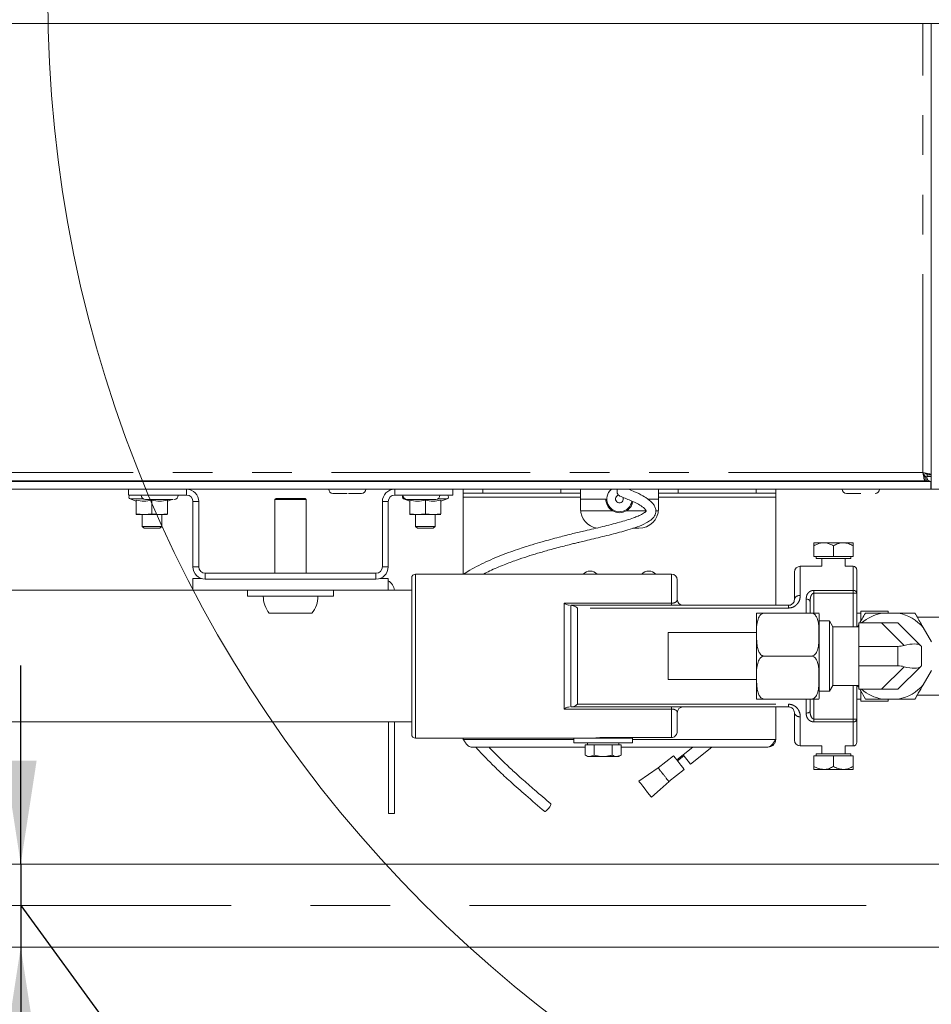
# Model space of a CAD drawing. Units: millimetres. Extents: x 5 to 415, y 5 to 292.
# Drawn here: x 297 to 326, y 206 to 238 of the extents above; entities that cross this region are included whole.
import ezdxf

# ---------------------------------------------------------------- set-up
doc = ezdxf.new("R2010")
doc.units = ezdxf.units.MM
doc.linetypes.add('CENTERX2', pattern=[20.32, 12.7, -2.54, 2.54, -2.54])
doc.linetypes.add('PHANTOM', pattern=[12.7, 6.35, -1.27, 1.27, -1.27, 1.27, -1.27])
doc.layers.add('BEMAßUNG', color=96, linetype='Continuous')
doc.styles.add('SLDTEXTSTYLE0', font='TXT', dxfattribs={"width": 0.75})
doc.dimstyles.new('SLDDIMSTYLE3', dxfattribs={"dimtxt": 3.5, "dimasz": 3.302, "dimexe": 0, "dimexo": 0.0625, "dimgap": 0.875, "dimtad": 1, "dimlfac": 8, "dimrnd": 1e-09, "dimzin": 12, "dimdsep": 46, "dimtxsty": 'SLDTEXTSTYLE0', "dimsah": 1, "dimcen": 0.09, "dimadec": 0, "dimazin": 3, "dimtfac": 1, "dimtmove": 0, "dimatfit": 0, "dimfxl": 0, "dimfrac": 2, "dimtolj": 1, "dimtzin": 12, "dimarcsym": 0})

# ---------------------------------------------------------------- blocks, each defined once
blk = doc.blocks.new('_D_5')
at = {"layer": 'BEMAßUNG'}
for p, q in [((297.302, 210.711), (297.302, 217.061)), ((297.302, 210.711), (297.302, 208.049)), ((297.302, 209.38), (311.542, 189.87)), ((297.302, 208.049), (297.302, 201.699)), ((311.542, 189.87), (375.484, 189.87))]:
    blk.add_line(p, q, dxfattribs=at)
for points in [[(297.302, 210.711), (297.81, 214.013), (296.794, 214.013)], [(297.302, 208.049), (296.794, 204.747), (297.81, 204.747)]]:
    blk.add_solid(points, dxfattribs=at)
at = {"layer": 'BEMAßUNG', "char_height": 3.5, "attachment_point": 1, "style": 'SLDTEXTSTYLE0'}
for s, insert in [('Gasanschluss G1/2"=', (311.542, 194.435)), ('%%c', (358.568, 194.381)), ('21,30', (363.847, 194.435))]:
    blk.add_mtext(s, dxfattribs=dict(at, insert=insert))

msp = doc.modelspace()

# ---------------------------------------------------------------- linework, layer by layer
at = {"color": 7, "linetype": 'Continuous', "lineweight": 15}
for p, q in [((342.1258, 237.5923), (240.5008, 237.5923)), ((326.4383, 222.6986), (326.4383, 237.5923)), ((326.1868, 223.195), (326.2665, 223.0923)), ((326.2426, 222.9673), (326.2426, 223.0923)), ((326.2426, 223.0923), (326.3045, 223.0923)), ((326.2493, 223.0923), (326.2493, 223.1145)), ((326.3045, 222.9673), (326.3045, 223.0923)), ((326.3133, 223.1631), (326.4383, 223.1631)), ((326.3133, 223.1631), (326.3133, 223.1012)), ((326.4383, 223.1012), (326.3133, 223.1012)), ((256.2008, 222.9486), (326.4258, 222.9486)), ((256.2008, 222.6986), (326.4258, 222.6986)), ((256.384, 222.9673), (326.2426, 222.9673)), ((300.7508, 222.6986), (300.7508, 222.5111)), ((307.4383, 222.9673), (307.4383, 222.9486)), ((308.0633, 222.9486), (308.0633, 222.9673)), ((311.1258, 222.6986), (311.1258, 222.5111)), ((311.4633, 222.5736), (311.4633, 222.6986)), ((315.2133, 222.6986), (315.2133, 222.5736)), ((317.7133, 222.5736), (317.7133, 222.6986)), ((321.4633, 222.6986), (321.4633, 222.5736)), ((323.8758, 222.9673), (323.8758, 222.9486)), ((324.5008, 222.9486), (324.5008, 222.9673)), ((326.2426, 222.9673), (326.3045, 222.9673)), ((326.4258, 222.9486), (326.4258, 222.6986)), ((326.4258, 222.7615), (326.4383, 222.6986)), ((326.6883, 222.6986), (326.4383, 222.6986)), ((300.7508, 222.5111), (302.607, 222.5111)), ((300.8044, 222.3899), (301.0008, 222.3184)), ((301.0008, 222.3465), (301.0008, 221.9068)), ((301.5008, 222.3465), (301.5008, 221.9068)), ((302.0008, 222.3184), (302.1525, 222.3736)), ((302.0008, 222.3465), (302.0008, 221.9068)), ((305.4758, 222.4048), (305.4383, 222.3673)), ((305.4383, 222.3673), (305.4383, 220.0111)), ((306.4383, 222.3673), (305.4383, 222.3673)), ((306.4008, 222.4048), (305.4758, 222.4048)), ((306.4383, 222.3673), (306.4008, 222.4048)), ((306.4383, 220.0111), (306.4383, 222.3673)), ((309.2695, 222.5111), (311.1258, 222.5111)), ((309.5544, 222.3899), (309.7508, 222.3184)), ((309.7508, 222.3465), (309.7508, 221.9068)), ((310.2508, 222.3465), (310.2508, 221.9068)), ((310.7508, 222.3184), (310.9472, 222.3899)), ((310.7508, 222.3465), (310.7508, 221.9068)), ((312.0883, 222.5736), (311.4633, 222.5736)), ((311.4633, 222.5736), (311.4633, 222.4486)), ((311.4633, 219.9861), (311.4633, 222.4486)), ((312.0883, 222.5736), (314.5883, 222.5736)), ((315.2133, 222.5736), (314.5883, 222.5736)), ((315.2133, 222.4486), (315.2133, 222.5736)), ((315.2133, 222.4486), (315.2133, 222.0736)), ((315.2133, 222.3861), (316.0258, 222.3861)), ((317.3669, 222.3861), (317.7133, 222.3861)), ((318.3383, 222.5736), (317.7133, 222.5736)), ((317.7133, 222.5736), (317.7133, 222.4486)), ((317.7133, 222.0736), (317.7133, 222.4486)), ((318.3383, 222.5736), (320.8383, 222.5736)), ((321.4633, 222.5736), (320.8383, 222.5736)), ((321.4633, 222.4486), (321.4633, 222.5736)), ((321.4633, 218.9861), (321.4633, 222.4486)), ((302.8133, 222.3048), (302.8133, 220.2173)), ((303.0008, 222.3048), (303.0008, 220.2173)), ((308.8758, 220.2173), (308.8758, 222.3048)), ((309.0633, 220.2173), (309.0633, 222.3048)), ((301.0008, 221.9068), (301.2508, 221.8861)), ((301.0008, 221.8861), (301.0008, 221.9068)), ((301.2508, 221.8861), (301.0008, 221.8861)), ((301.1883, 221.8861), (301.1883, 221.5111)), ((301.2508, 221.8861), (301.5008, 221.9068)), ((301.7508, 221.8861), (301.2508, 221.8861)), ((301.5008, 221.9068), (301.7508, 221.8861)), ((301.7508, 221.8861), (302.0008, 221.9068)), ((302.0008, 221.8861), (301.7508, 221.8861)), ((301.8133, 221.5111), (301.8133, 221.8861)), ((309.7508, 221.9068), (310.0008, 221.8861)), ((309.7508, 221.8861), (309.7508, 221.9068)), ((310.0008, 221.8861), (309.7508, 221.8861)), ((309.9383, 221.8861), (309.9383, 221.5111)), ((310.0008, 221.8861), (310.2508, 221.9068)), ((310.5008, 221.8861), (310.0008, 221.8861)), ((310.2508, 221.9068), (310.5008, 221.8861)), ((310.5008, 221.8861), (310.7508, 221.9068)), ((310.7508, 221.8861), (310.5008, 221.8861)), ((310.5633, 221.5111), (310.5633, 221.8861)), ((301.1883, 221.5111), (301.2508, 221.4486)), ((301.1883, 221.5111), (301.8133, 221.5111)), ((301.7508, 221.4486), (301.2508, 221.4486)), ((301.7508, 221.4486), (301.8133, 221.5111)), ((309.9383, 221.5111), (310.0008, 221.4486)), ((309.9383, 221.5111), (310.5633, 221.5111)), ((310.5008, 221.4486), (310.0008, 221.4486)), ((310.5008, 221.4486), (310.5633, 221.5111)), ((316.8919, 221.4486), (317.0883, 221.4486)), ((322.6883, 220.9861), (323.0008, 220.9861)), ((322.6883, 220.5486), (322.6883, 220.8894)), ((323.6258, 220.9861), (323.0008, 220.9861)), ((323.3133, 220.5486), (323.3133, 220.8894)), ((323.9383, 220.9861), (323.6258, 220.9861)), ((323.9383, 220.5486), (323.9383, 220.8894)), ((323.3133, 220.5486), (322.6883, 220.5486)), ((322.7583, 220.5486), (322.7583, 220.4861)), ((323.7939, 220.4861), (322.7583, 220.4861)), ((322.9383, 220.4861), (322.9383, 220.2361)), ((323.9383, 220.5486), (323.3133, 220.5486)), ((323.6883, 220.2361), (323.6883, 220.4861)), ((323.8683, 220.4861), (323.7939, 220.4861)), ((323.8683, 220.4861), (323.8683, 220.5486)), ((322.9383, 220.2361), (322.2508, 220.2361)), ((323.9383, 220.2361), (323.6883, 220.2361)), ((302.8133, 219.4673), (302.8133, 219.8423)), ((303.087, 219.8423), (302.8133, 219.8423)), ((308.6695, 220.0111), (303.207, 220.0111)), ((309.0633, 219.8423), (308.7896, 219.8423)), ((309.0633, 219.4673), (309.0633, 219.8423)), ((309.8133, 217.3611), (309.8133, 219.8611)), ((318.1258, 219.9861), (309.9383, 219.9861)), ((322.0633, 219.1736), (322.0633, 220.0486)), ((324.0633, 220.1111), (324.0633, 219.3728)), ((308.6695, 219.8236), (303.207, 219.8236)), ((318.3133, 219.7986), (318.3133, 219.1736)), ((302.8133, 219.4673), (292.8133, 219.4673)), ((309.0633, 219.4673), (302.8133, 219.4673)), ((304.5633, 219.4673), (304.5633, 219.2798)), ((307.3133, 219.2798), (304.5633, 219.2798)), ((307.3133, 219.2798), (307.3133, 219.4673)), ((309.8133, 219.4673), (309.0633, 219.4673)), ((324.0633, 219.3728), (324.0633, 218.2986)), ((314.9048, 218.9861), (314.9355, 218.9861)), ((314.9355, 218.9861), (321.8758, 218.9861)), ((322.5633, 219.1066), (322.5633, 218.7361)), ((306.6188, 218.7298), (305.2578, 218.7298)), ((320.8511, 218.2238), (320.8511, 218.6988)), ((322.6011, 218.7361), (321.1011, 218.7361)), ((322.8511, 217.3611), (322.8511, 218.6988)), ((324.1883, 218.7361), (324.0633, 218.7361)), ((325.0633, 218.7986), (324.1883, 218.7986)), ((324.1883, 218.4929), (324.1883, 218.7986)), ((325.3903, 218.7361), (324.8613, 218.7361)), ((325.0633, 218.7361), (325.0633, 218.7986)), ((328.1883, 218.6111), (325.9918, 218.6111)), ((323.1883, 218.4861), (322.8511, 218.4861)), ((323.2965, 218.2986), (323.1883, 218.4861)), ((323.1883, 216.2361), (323.1883, 218.4861)), ((324.1258, 218.2986), (323.2965, 218.2986)), ((323.2965, 218.2986), (323.2965, 216.4236)), ((324.0793, 218.2986), (324.1258, 218.379)), ((324.0857, 218.2986), (324.1258, 218.3412)), ((324.8455, 218.4236), (324.1258, 218.4236)), ((324.1258, 218.4236), (324.1258, 217.6736)), ((324.8455, 218.4236), (325.3758, 218.4236)), ((325.3758, 218.4236), (326.1002, 217.6991)), ((326.4488, 217.8195), (326.1843, 218.2777)), ((320.8511, 218.1111), (318.0258, 218.1111)), ((318.0258, 217.9374), (318.0258, 218.1111)), ((318.0258, 216.6111), (318.0258, 217.9374)), ((320.8511, 217.3611), (320.8511, 218.073)), ((325.3758, 217.6736), (324.1258, 217.6736)), ((324.1258, 217.6736), (324.1258, 217.0486)), ((326.1258, 217.6736), (326.1258, 217.0486)), ((309.8133, 214.8611), (309.8133, 217.3611)), ((320.8511, 216.8404), (320.8511, 217.3611)), ((322.6011, 217.3611), (321.1011, 217.3611)), ((322.8511, 216.0234), (322.8511, 217.3611)), ((325.3758, 217.0486), (324.1258, 217.0486)), ((324.1258, 217.0486), (324.1258, 216.2986)), ((326.1002, 217.023), (325.3758, 216.2986)), ((320.8511, 216.0234), (320.8511, 216.6812)), ((326.1843, 216.4445), (326.4488, 216.9027)), ((318.0258, 216.6111), (320.8511, 216.6111)), ((323.1883, 216.2361), (323.2965, 216.4236)), ((323.2965, 216.4236), (324.1258, 216.4236)), ((324.0633, 216.4236), (324.0633, 215.3494)), ((324.1258, 216.381), (324.0857, 216.4236)), ((322.8511, 216.2361), (323.1883, 216.2361)), ((324.8455, 216.2986), (324.1258, 216.2986)), ((324.3319, 215.9861), (324.1515, 216.2986)), ((324.1883, 215.9236), (324.1883, 216.2276)), ((325.3758, 216.2986), (324.8455, 216.2986)), ((325.9918, 216.1111), (328.1883, 216.1111)), ((314.9355, 215.7361), (314.9048, 215.7361)), ((321.8758, 215.7361), (314.9355, 215.7361)), ((322.6011, 215.9861), (321.1011, 215.9861)), ((321.4633, 214.6986), (321.4633, 215.7361)), ((322.5633, 215.9861), (322.5633, 215.6156)), ((324.0633, 215.9861), (324.1883, 215.9861)), ((324.1883, 215.9236), (325.0633, 215.9236)), ((324.8613, 215.9861), (325.3903, 215.9861)), ((325.0633, 215.9236), (325.0633, 215.9861)), ((318.3133, 215.5486), (318.3133, 214.948)), ((322.0633, 214.6736), (322.0633, 215.5486)), ((282.312, 215.2548), (309.8133, 215.2548)), ((309.0727, 212.3236), (309.0727, 215.2548)), ((309.2602, 215.2548), (309.2602, 212.3236)), ((324.0633, 215.3494), (324.0633, 214.6111)), ((309.9383, 214.7361), (315.0008, 214.7361)), ((311.4633, 214.6986), (311.4633, 214.7361)), ((315.0008, 214.7361), (315.0008, 214.5861)), ((316.8758, 214.7361), (315.0008, 214.7361)), ((316.8758, 214.5861), (315.0008, 214.5861)), ((315.3609, 214.5236), (315.3609, 214.1932)), ((315.3609, 214.5236), (315.5053, 214.5236)), ((315.4383, 214.5861), (315.4383, 214.5236)), ((315.5053, 214.5236), (315.6496, 214.5236)), ((315.6496, 214.5236), (315.6496, 214.1932)), ((315.6496, 214.5236), (315.9383, 214.5236)), ((315.9383, 214.5236), (316.227, 214.5236)), ((318.1258, 214.7587), (316.0008, 214.7587)), ((316.227, 214.5236), (316.227, 214.1932)), ((316.227, 214.5236), (316.3713, 214.5236)), ((316.2508, 214.7361), (316.2508, 214.7587)), ((316.3713, 214.5236), (316.5156, 214.5236)), ((316.4383, 214.5236), (316.4383, 214.5861)), ((316.5156, 214.5236), (316.5156, 214.1932)), ((316.8758, 214.5861), (316.8758, 214.7361)), ((322.2508, 214.4861), (322.9383, 214.4861)), ((322.9383, 214.4861), (322.9383, 214.2361)), ((323.6883, 214.2361), (323.6883, 214.4861)), ((323.6883, 214.4861), (323.9383, 214.4861)), ((315.3609, 214.4486), (311.7133, 214.4486)), ((315.3609, 214.1932), (315.4383, 214.1486)), ((315.6496, 214.1932), (315.5053, 214.1486)), ((316.5156, 214.1932), (316.3713, 214.1486)), ((316.4383, 214.1486), (316.5156, 214.1932)), ((321.2133, 214.4486), (316.5156, 214.4486)), ((318.1905, 214.1747), (317.6996, 213.788)), ((318.5011, 214.2046), (318.2949, 214.0422)), ((318.5244, 214.1751), (318.3181, 214.0127)), ((318.8109, 214.4486), (318.5011, 214.2046)), ((318.7332, 213.91), (319.4169, 214.4486)), ((322.6883, 214.1736), (322.6883, 213.8328)), ((322.6883, 214.1736), (323.3133, 214.1736)), ((322.7583, 214.2361), (322.7583, 214.1736)), ((322.7583, 214.2361), (323.8683, 214.2361)), ((323.3133, 214.1736), (323.3133, 213.8328)), ((323.3133, 214.1736), (323.9383, 214.1736)), ((323.8683, 214.1736), (323.8683, 214.2361)), ((323.9383, 214.1736), (323.9383, 213.8328)), ((315.4383, 214.1486), (315.5053, 214.1486)), ((315.9383, 214.1486), (315.5053, 214.1486)), ((315.9383, 214.1486), (316.3713, 214.1486)), ((316.3713, 214.1486), (316.4383, 214.1486)), ((318.048, 213.3464), (318.5386, 213.7328)), ((323.0008, 213.7361), (322.6883, 213.7361)), ((323.0008, 213.7361), (323.6258, 213.7361)), ((323.6258, 213.7361), (323.9383, 213.7361)), ((309.2602, 212.3236), (309.0727, 212.3236)), ((330.6257, 210.7111), (277.0007, 210.7111)), ((277.0007, 208.0486), (330.6257, 208.0486))]:
    msp.add_line(p, q, dxfattribs=at)
at = {"color": 8, "linetype": 'PHANTOM', "lineweight": 0}
for p, q in [((326.1758, 223.2298), (326.1758, 237.5923)), ((256.4508, 223.2298), (326.1758, 223.2298)), ((302.607, 222.5111), (302.607, 222.6986)), ((309.2695, 222.5111), (309.2695, 222.6986)), ((312.0883, 222.6986), (312.0883, 222.5736)), ((314.5883, 222.5736), (314.5883, 222.6986)), ((318.3383, 222.6986), (318.3383, 222.5736)), ((320.8383, 222.5736), (320.8383, 222.6986)), ((300.8044, 222.3899), (301.2297, 222.3899)), ((309.5544, 222.3899), (309.6047, 222.3899)), ((310.6469, 222.3899), (310.9472, 222.3899)), ((311.4633, 222.4486), (315.2133, 222.4486)), ((317.7133, 222.4486), (321.4633, 222.4486)), ((302.8133, 222.3048), (303.0008, 222.3048)), ((309.0633, 222.3048), (308.8758, 222.3048)), ((315.2164, 222.0111), (316.2379, 222.0111)), ((316.6886, 222.0111), (317.3223, 222.0111)), ((317.6214, 222.0111), (317.7102, 222.0111)), ((303.0008, 220.2173), (302.8133, 220.2173)), ((308.8758, 220.2173), (309.0633, 220.2173)), ((322.2508, 220.2361), (322.2508, 219.3)), ((323.9383, 219.4642), (323.9383, 220.2361)), ((303.207, 220.0111), (303.207, 219.8236)), ((308.6695, 220.0111), (308.6695, 219.8236)), ((309.9383, 219.9861), (309.9383, 217.3611)), ((318.1258, 219.0528), (318.1258, 219.9861)), ((322.6883, 219.4642), (323.9383, 219.4642)), ((322.6883, 219.4642), (322.6883, 219.3728)), ((322.6883, 218.7361), (322.6883, 219.3728)), ((323.9383, 219.3728), (322.6883, 219.3728)), ((323.9383, 219.4642), (323.9383, 219.3728)), ((323.9383, 218.2986), (323.9383, 219.3728)), ((323.9383, 219.3728), (324.0633, 219.3728)), ((314.6883, 215.6694), (314.6883, 219.0528)), ((314.6883, 219.0528), (318.1258, 219.0528)), ((314.9048, 215.7361), (314.9048, 218.9861)), ((315.1213, 218.8989), (315.1213, 215.8233)), ((321.8758, 218.8989), (315.1213, 218.8989)), ((318.1258, 219.0528), (318.1258, 218.9861)), ((321.8758, 218.9861), (321.8758, 218.8989)), ((322.4383, 218.7361), (322.4383, 219.186)), ((325.5699, 217.6991), (324.8455, 218.4236)), ((325.3758, 217.0486), (325.3758, 217.6736)), ((309.9383, 217.3611), (309.9383, 214.7361)), ((324.8455, 216.2986), (325.5699, 217.023)), ((323.9383, 215.3494), (323.9383, 216.4236)), ((315.1213, 215.8233), (321.8758, 215.8233)), ((318.1258, 215.7361), (318.1258, 215.6694)), ((321.8758, 215.8233), (321.8758, 215.7361)), ((322.4383, 215.5362), (322.4383, 215.9861)), ((322.6883, 215.3494), (322.6883, 215.9861)), ((318.1258, 215.6694), (314.6883, 215.6694)), ((318.1258, 214.7587), (318.1258, 215.6694)), ((322.2508, 215.4221), (322.2508, 214.4861)), ((322.6883, 215.3494), (322.6883, 215.258)), ((322.6883, 215.3494), (323.9383, 215.3494)), ((323.9383, 215.258), (322.6883, 215.258)), ((323.9383, 215.3494), (324.0633, 215.3494)), ((323.9383, 215.3494), (323.9383, 215.258)), ((323.9383, 214.4861), (323.9383, 215.258)), ((311.4633, 214.6986), (315.0008, 214.6986)), ((316.8758, 214.6986), (321.4633, 214.6986))]:
    msp.add_line(p, q, dxfattribs=at)
at = {"color": 7, "linetype": 'Continuous', "lineweight": 15, "flags": 128}
for points in [[(301.115, 222.9673), (301.1139, 222.9548), (301.1141, 222.9486)], [(302.3874, 222.9486), (302.3877, 222.9548), (302.3866, 222.9673)], [(309.49, 222.9673), (309.4889, 222.9548), (309.4891, 222.9486)], [(310.7624, 222.9486), (310.7627, 222.9548), (310.7616, 222.9673)], [(309.0692, 219.4673), (309.0687, 219.4701), (309.0633, 219.4913)], [(326.1002, 217.6991), (326.1144, 217.685), (326.1229, 217.6764), (326.1258, 217.6736)], [(326.1258, 217.0486), (326.1229, 217.0457), (326.1144, 217.0372), (326.1002, 217.023)], [(318.5386, 213.7328), (318.5253, 213.7497), (318.4876, 213.7975), (318.4311, 213.8692), (318.3646, 213.9538), (318.298, 214.0383), (318.2415, 214.11), (318.2038, 214.1579), (318.1905, 214.1747), (318.1905, 214.1747)], [(318.7332, 213.91), (318.7255, 213.9197), (318.7011, 213.9507), (318.6637, 213.9982), (318.619, 214.055), (318.574, 214.112), (318.5358, 214.1606), (318.5102, 214.1931), (318.5011, 214.2046)], [(317.6996, 213.788), (317.3937, 213.5747), (317.0833, 213.3583)], [(317.0833, 213.3583), (317.0991, 213.3382), (317.1422, 213.2834), (317.2062, 213.2023), (317.2844, 213.1029), (317.3627, 213.0036), (317.4266, 212.9225), (317.4697, 212.8677), (317.4855, 212.8476), (317.4855, 212.8476)], [(317.4855, 212.8476), (317.7687, 213.0987), (318.0519, 213.3499)], [(314.0699, 212.3908), (314.07, 212.3906), (314.0873, 212.3918), (314.1171, 212.4111), (314.1548, 212.4457), (314.1948, 212.4902), (314.231, 212.5379), (314.2578, 212.5815), (314.2712, 212.6144), (314.2691, 212.6315), (314.2691, 212.6315)]]:
    msp.add_lwpolyline(points, dxfattribs=at)
at = {"color": 8, "linetype": 'PHANTOM', "lineweight": 0, "flags": 128}
for points in [[(322.4383, 219.186), (322.4627, 219.1844), (322.4861, 219.1799), (322.5077, 219.1726), (322.5267, 219.1627), (322.5422, 219.1507), (322.5538, 219.137), (322.5609, 219.1221), (322.5633, 219.1066)], [(322.4383, 215.5362), (322.4627, 215.5377), (322.4861, 215.5423), (322.5077, 215.5496), (322.5267, 215.5595), (322.5422, 215.5715), (322.5538, 215.5852), (322.5609, 215.6001), (322.5633, 215.6156)]]:
    msp.add_lwpolyline(points, dxfattribs=at)
at = {"color": 7, "linetype": 'Continuous', "lineweight": 0}
msp.add_circle((339.1856, 238.4549), 41.0172, dxfattribs=at)
at = {"color": 7, "linetype": 'Continuous', "lineweight": 15}
for centre, radius, start, end in [((302.607, 222.3048), 0.3938, 0, 90), ((307.2945, 222.6986), 0.1375, 180, 270), ((308.207, 222.6986), 0.1375, 270, 0), ((309.2695, 222.3048), 0.3938, 90, 180), ((316.4633, 222.3861), 0.4062, 129.71514, 350.49956), ((316.5418, 222.6234), 0.1563, 151.24943, 246.58022), ((323.732, 222.6986), 0.1375, 180, 270), ((324.6445, 222.6986), 0.1375, 270, 0), ((300.8258, 222.4486), 0.0625, 90, 250), ((301.2945, 222.5111), 0.1375, 180, 270), ((302.207, 222.5111), 0.1375, 270, 0), ((302.607, 222.3048), 0.2063, 0, 90), ((309.2695, 222.3048), 0.2063, 90, 180), ((309.5758, 222.4486), 0.0625, 133.1083, 250), ((309.6695, 222.5111), 0.1375, 180, 270), ((310.582, 222.5111), 0.1375, 270, 0), ((310.9258, 222.4486), 0.0625, 290, 90), ((316.4633, 222.3861), 0.125, 102.4446, 26.73517), ((315.8383, 222.0736), 0.625, 180, 262.50896), ((317.0883, 222.0736), 0.625, 270, 360), ((316.4633, 222.3861), 0.4375, 238.99728, 301.00272), ((303.207, 220.2173), 0.3938, 180, 270), ((303.207, 220.2173), 0.2063, 180, 270), ((308.6695, 220.2173), 0.3938, 270, 0), ((308.6695, 220.2173), 0.2063, 270, 0), ((322.2508, 220.0486), 0.1875, 90, 180), ((323.9383, 220.1111), 0.125, 0, 90), ((309.9383, 219.8611), 0.125, 90, 180), ((315.5258, 219.7673), 0.3125, 44.427, 135.573), ((317.4008, 219.7673), 0.3125, 44.427, 135.573), ((318.1258, 219.7986), 0.1875, 0, 90), ((308.8664, 219.4298), 0.3938, 5.46502, 60), ((305.9383, 219.2798), 0.875, 180, 218.9448), ((305.9383, 219.2798), 0.875, 321.0552, 0), ((318.5008, 219.1736), 0.1875, 180, 270), ((321.1011, 218.6988), 0.25, 171.42738, 180), ((322.6011, 218.6988), 0.25, 360, 8.5595), ((325.1258, 217.3611), 1.4002, 100.88952, 130.64033), ((325.1258, 217.3611), 1.4002, 40.88952, 79.11048), ((325.3758, 218.4236), 0.75, 270, 285), ((325.3758, 216.2986), 0.75, 75, 90), ((325.1258, 217.3611), 1.4002, 280.88952, 319.11048), ((325.1258, 217.3611), 1.4002, 229.35967, 259.11048), ((318.5008, 215.5486), 0.1875, 90, 180), ((321.1011, 216.0234), 0.25, 180, 188.5595), ((322.6011, 216.0234), 0.25, 351.42738, 0), ((309.9383, 214.8611), 0.125, 180, 270), ((322.2508, 214.6736), 0.1875, 180, 270), ((323.9383, 214.6111), 0.125, 270, 0)]:
    msp.add_arc(centre, radius, start, end, dxfattribs=at)
at = {"color": 8, "linetype": 'PHANTOM', "lineweight": 0}
for centre, radius, start, end in [((322.2252, 219.1357), 0.1663, 81.16244, 166.83073), ((323.9528, 219.3529), 0.1122, 10.18961, 97.43667), ((322.2252, 215.5865), 0.1663, 193.16914, 278.83768), ((323.9528, 215.3693), 0.1122, 262.56076, 349.81296)]:
    msp.add_arc(centre, radius, start, end, dxfattribs=at)
at = {"color": 7, "linetype": 'Continuous', "lineweight": 15}
for centre, major_axis, start_param, end_param in [((325.3758, 217.3629), (0.7436, 0.308), 0.1308997, 1.1780972), ((325.3758, 217.3593), (0.7436, -0.308), 5.1050881, 6.1522856)]:
    msp.add_ellipse(centre, major_axis=major_axis, ratio=0.3178372, start_param=start_param, end_param=end_param, dxfattribs=at)
for points, knots in [([(326.2426, 222.9673), (326.237, 222.9713), (326.2259, 222.9792), (326.2092, 223.0399), (326.1925, 223.1266), (326.1814, 223.1954), (326.1758, 223.2298)], [0, 0, 0, 0, 0.24999876, 0.50000408, 0.75000037, 1, 1, 1, 1]), ([(326.1758, 223.2298), (326.2102, 223.2243), (326.279, 223.2131), (326.3658, 223.1964), (326.4265, 223.1797), (326.4343, 223.1686), (326.4383, 223.1631)], [0, 0, 0, 0, 0.2500028, 0.499998, 0.750005, 1, 1, 1, 1]), ([(326.2426, 223.0923), (326.237, 223.0944), (326.2259, 223.0985), (326.2092, 223.1303), (326.1925, 223.1758), (326.1814, 223.2118), (326.1758, 223.2298)], [0, 0, 0, 0, 0.2500018, 0.5000096, 0.7500075, 1, 1, 1, 1]), ([(326.1758, 223.2298), (326.1938, 223.2243), (326.2298, 223.2131), (326.2753, 223.1964), (326.3071, 223.1797), (326.3112, 223.1686), (326.3133, 223.1631)], [0, 0, 0, 0, 0.2500157, 0.5000069, 0.7499983, 1, 1, 1, 1]), ([(326.2499, 223.0923), (326.2445, 223.0995), (326.2246, 223.1259), (326.2048, 223.1595), (326.1904, 223.1839)], [0, 0, 0, 0, 0.2735247, 1, 1, 1, 1]), ([(326.2934, 223.0576), (326.298, 223.0519), (326.3142, 223.0318), (326.3239, 223.0116), (326.3309, 222.9971)], [0, 0, 0, 0, 0.2816686, 1, 1, 1, 1]), ([(326.4258, 222.9486), (326.4044, 222.9521), (326.364, 222.9587), (326.3235, 223.0011), (326.3045, 223.0211)], [0, 0, 0, 0, 0.5279743, 1, 1, 1, 1]), ([(312.1143, 219.9861), (312.1792, 220.0197), (312.3884, 220.1279), (312.741, 220.2739), (313.1471, 220.4259), (313.5046, 220.5457), (313.8577, 220.6551), (314.2463, 220.7664), (314.6058, 220.8615), (314.89, 220.9333), (315.0569, 220.9747), (315.2108, 221.0124), (315.3998, 221.0582), (315.7336, 221.1379), (316.1839, 221.2447), (316.6521, 221.3694), (317.0269, 221.4883), (317.2762, 221.589), (317.4598, 221.7013), (317.556, 221.7953), (317.6054, 221.8805), (317.6318, 221.9749), (317.6237, 222.0849), (317.5737, 222.1915), (317.4975, 222.2837), (317.3795, 222.3852), (317.195, 222.505), (316.9756, 222.6071), (316.8218, 222.6728), (316.7616, 222.6986)], [0, 0, 0, 0, 0.0356441, 0.1148905, 0.1780713, 0.233695, 0.2829599, 0.3399012, 0.4075183, 0.4391025, 0.4608135, 0.4778106, 0.5038652, 0.5397513, 0.615401, 0.6849435, 0.7222724, 0.7595083, 0.7790861, 0.7951731, 0.8059698, 0.8162206, 0.8321404, 0.849254, 0.8667029, 0.887652, 0.923989, 0.9702384, 1, 1, 1, 1]), ([(301.0008, 222.3465), (301.0826, 222.3326), (301.2493, 222.3043), (301.416, 222.3323), (301.5008, 222.3465)], [0, 0, 0, 0, 0.4912108, 1, 1, 1, 1]), ([(301.2947, 222.3736), (301.2958, 222.3736), (301.298, 222.3736), (301.3327, 222.3736), (301.4124, 222.3736), (301.5333, 222.3736), (301.6465, 222.3736), (301.7398, 222.3736), (301.8333, 222.3736), (301.9495, 222.3736), (302.0198, 222.3736), (302.0656, 222.3736)], [0, 0, 0, 0, 0.0877607, 0.1736965, 0.3333348, 0.4929725, 0.5789062, 0.6666677, 0.7544266, 0.8403612, 1, 1, 1, 1]), ([(301.5008, 222.3465), (301.5826, 222.3326), (301.7493, 222.3043), (301.916, 222.3323), (302.0008, 222.3465)], [0, 0, 0, 0, 0.4912108, 1, 1, 1, 1]), ([(302.0656, 222.3736), (302.1049, 222.3736), (302.1516, 222.3736), (302.1723, 222.3736), (302.1756, 222.3736)], [0, 0, 0, 0, 0.8406781, 1, 1, 1, 1]), ([(307.2945, 222.5611), (307.3006, 222.5611), (307.31, 222.5611), (307.3669, 222.5611), (307.4258, 222.5611), (307.4989, 222.5611), (307.6051, 222.5611), (307.6934, 222.5611), (307.7508, 222.5611)], [0, 0, 0, 0, 0.2394575, 0.3683605, 0.4999994, 0.6316425, 0.760542, 1, 1, 1, 1]), ([(307.7945, 222.5611), (307.8369, 222.5611), (307.91, 222.5611), (308.0026, 222.5611), (308.0758, 222.5611), (308.1347, 222.5611), (308.1916, 222.5611), (308.201, 222.5611), (308.207, 222.5611)], [0, 0, 0, 0, 0.1888586, 0.3263384, 0.4667349, 0.6071335, 0.7446121, 1, 1, 1, 1]), ([(309.6776, 222.3736), (309.676, 222.3736), (309.6711, 222.3736), (309.7219, 222.3736), (309.7942, 222.3736), (309.8662, 222.3736), (309.9487, 222.3736), (310.0636, 222.3736), (310.1521, 222.3736), (310.2096, 222.3736)], [0, 0, 0, 0, 0.1050635, 0.3193638, 0.434725, 0.5525337, 0.6703418, 0.7857032, 1, 1, 1, 1]), ([(309.7508, 222.3465), (309.8326, 222.3326), (309.9993, 222.3043), (310.166, 222.3323), (310.2508, 222.3465)], [0, 0, 0, 0, 0.4912108, 1, 1, 1, 1]), ([(310.2096, 222.3736), (310.265, 222.3736), (310.35, 222.3736), (310.4439, 222.3736), (310.5051, 222.3736), (310.5489, 222.3736), (310.5793, 222.3736), (310.5757, 222.3736), (310.574, 222.3736)], [0, 0, 0, 0, 0.2713087, 0.4173566, 0.5665054, 0.7156535, 0.8617049, 1, 1, 1, 1]), ([(310.2508, 222.3465), (310.3326, 222.3326), (310.4993, 222.3043), (310.666, 222.3323), (310.7508, 222.3465)], [0, 0, 0, 0, 0.4912108, 1, 1, 1, 1]), ([(316.2379, 222.0111), (316.202, 222.0372), (316.1368, 222.0846), (316.0734, 222.1798), (316.0401, 222.2655), (316.0274, 222.3353), (316.0257, 222.3786), (316.0258, 222.3837), (316.0258, 222.3861)], [0, 0, 0, 0, 0.2000798, 0.3630706, 0.5263721, 0.6843176, 0.8562213, 1, 1, 1, 1]), ([(316.4796, 222.4801), (316.5929, 222.4341), (316.7964, 222.3514), (317.0531, 222.2312), (317.2144, 222.1285), (317.2918, 222.052), (317.3134, 222.0144), (317.3184, 222.0017), (317.3192, 222.0013), (317.3194, 222.0012)], [0, 0, 0, 0, 0.3439343, 0.617984, 0.8204092, 0.9445188, 0.9774343, 0.9949798, 1, 1, 1, 1]), ([(323.732, 222.5611), (323.7381, 222.5611), (323.7475, 222.5611), (323.8044, 222.5611), (323.8633, 222.5611), (323.9364, 222.5611), (324.0426, 222.5611), (324.1309, 222.5611), (324.1883, 222.5611)], [0, 0, 0, 0, 0.2394554, 0.3683625, 0.5000008, 0.631635, 0.7605432, 1, 1, 1, 1]), ([(316.8926, 222.3025), (316.886, 222.2749), (316.8734, 222.2221), (316.8222, 222.129), (316.7583, 222.0578), (316.709, 222.0247), (316.6886, 222.0111)], [0, 0, 0, 0, 0.2938894, 0.5615431, 0.8190324, 1, 1, 1, 1]), ([(317.3223, 222.0109), (317.3224, 222.011), (317.3227, 222.0115), (317.3212, 222.0072), (317.3155, 221.9982), (317.3038, 221.9844), (317.2858, 221.9676), (317.2519, 221.9409), (317.1759, 221.8931), (317.058, 221.8382), (316.8089, 221.7428), (316.4276, 221.6299), (315.9113, 221.4959), (315.4171, 221.385), (314.9516, 221.2732), (314.4924, 221.1569), (314.0589, 221.0386), (313.6974, 220.9326), (313.4356, 220.8514), (313.1813, 220.7679), (312.8947, 220.667), (312.5829, 220.5468), (312.2666, 220.4116), (311.9627, 220.2662), (311.6979, 220.1251), (311.5413, 220.0274), (311.4751, 219.9861)], [0, 0, 0, 0, 0.0009326, 0.0033464, 0.0059639, 0.0089913, 0.0125666, 0.0167301, 0.0264998, 0.0474484, 0.0679804, 0.1345979, 0.2157094, 0.3033929, 0.3648288, 0.4370695, 0.5275558, 0.5812824, 0.6212247, 0.6634673, 0.7158314, 0.7757936, 0.836218, 0.896691, 0.9563831, 1, 1, 1, 1]), ([(322.6883, 220.8894), (322.725, 220.9096), (322.8235, 220.9639), (322.9325, 220.9775), (323.0008, 220.9861)], [0, 0, 0, 0, 0.3730242, 1, 1, 1, 1]), ([(322.6883, 220.9861), (322.6883, 220.9805), (322.6883, 220.9694), (322.6883, 220.9159), (322.6883, 220.8894)], [0, 0, 0, 0, 0.5039947, 1, 1, 1, 1]), ([(323.0008, 220.9861), (323.008, 220.986), (323.0951, 220.9847), (323.203, 220.9504), (323.2942, 220.9), (323.3133, 220.8894)], [0, 0, 0, 0, 0.0660945, 0.8042762, 1, 1, 1, 1]), ([(323.3133, 220.8894), (323.3561, 220.912), (323.4431, 220.9579), (323.551, 220.9841), (323.6127, 220.9857), (323.6258, 220.9861)], [0, 0, 0, 0, 0.4323836, 0.8795543, 1, 1, 1, 1]), ([(323.6258, 220.9861), (323.6808, 220.9805), (323.7899, 220.9694), (323.8891, 220.9159), (323.9383, 220.8894)], [0, 0, 0, 0, 0.5040014, 1, 1, 1, 1]), ([(323.9383, 220.8894), (323.9383, 220.912), (323.9383, 220.9579), (323.9383, 220.9841), (323.9383, 220.9857), (323.9383, 220.9861)], [0, 0, 0, 0, 0.4323827, 0.8795474, 1, 1, 1, 1]), ([(314.6883, 219.0528), (314.6886, 219.0526), (314.7252, 219.0293), (314.7875, 218.9958), (314.8409, 218.9889), (314.8623, 218.9861)], [0, 0, 0, 0, 0.0047089, 0.6010907, 1, 1, 1, 1]), ([(314.9355, 218.9861), (314.9403, 218.9859), (314.9654, 218.9848), (315.0262, 218.9635), (315.0864, 218.9253), (315.121, 218.8991), (315.1213, 218.8989)], [0, 0, 0, 0, 0.0899703, 0.4718579, 0.9957734, 1, 1, 1, 1]), ([(322.0633, 219.1736), (322.0611, 219.1501), (322.0572, 219.1095), (322.0228, 219.0519), (321.9793, 219.0142), (321.9395, 218.9963), (321.9072, 218.9878), (321.8877, 218.9867), (321.8758, 218.9861)], [0, 0, 0, 0, 0.3316117, 0.5743925, 0.7553271, 0.8638068, 0.9167006, 1, 1, 1, 1]), ([(321.1011, 217.3611), (321.0862, 217.3625), (321.0566, 217.3652), (321.009, 217.3888), (320.9531, 217.4404), (320.9003, 217.5411), (320.8677, 217.6791), (320.854, 217.903), (320.8369, 218.1924), (320.8657, 218.4605), (320.9333, 218.6225), (320.9769, 218.6821), (321.0291, 218.7208), (321.0706, 218.7349), (321.0952, 218.7359), (321.1011, 218.7361)], [0, 0, 0, 0, 0.0248232, 0.0495472, 0.0901818, 0.1600854, 0.2607662, 0.3620018, 0.5943906, 0.8241755, 0.8757721, 0.9276562, 0.9587484, 0.9901352, 1, 1, 1, 1]), ([(321.1011, 218.7361), (321.0902, 218.7361), (321.065, 218.7361), (321.0215, 218.7361), (320.9676, 218.7361), (320.8951, 218.7361), (320.8554, 218.7361), (320.8544, 218.7361), (320.8539, 218.7361)], [0, 0, 0, 0, 0.0366582, 0.0843169, 0.1577772, 0.2784913, 0.5837204, 1, 1, 1, 1]), ([(322.6011, 218.7361), (322.6159, 218.7347), (322.6456, 218.732), (322.6932, 218.7084), (322.749, 218.6568), (322.8018, 218.5566), (322.8331, 218.4184), (322.8504, 218.1964), (322.8493, 217.9651), (322.8409, 217.7271), (322.814, 217.5812), (322.7688, 217.4747), (322.7253, 217.4151), (322.673, 217.3764), (322.6315, 217.3622), (322.607, 217.3613), (322.6011, 217.3611)], [0, 0, 0, 0, 0.0248292, 0.0495592, 0.0902036, 0.1601257, 0.259798, 0.3620476, 0.5914611, 0.7081107, 0.8241305, 0.8757397, 0.9276385, 0.9587385, 0.9901328, 1, 1, 1, 1]), ([(322.8483, 218.7361), (322.8483, 218.7361), (322.8523, 218.7361), (322.8447, 218.7361), (322.8298, 218.7361), (322.7845, 218.7361), (322.7308, 218.7361), (322.6822, 218.7361), (322.6376, 218.7361), (322.6114, 218.7361), (322.6011, 218.7361)], [0, 0, 0, 0, 0.0001749, 0.2801903, 0.5617225, 0.7440172, 0.8384289, 0.9121972, 0.9654564, 1, 1, 1, 1]), ([(324.1515, 218.4236), (324.1763, 218.4666), (324.2389, 218.5749), (324.2969, 218.6755), (324.3319, 218.7361)], [0, 0, 0, 0, 0.3969595, 1, 1, 1, 1]), ([(324.3319, 218.7361), (324.3556, 218.7361), (324.5237, 218.7361), (324.7052, 218.7361), (324.8613, 218.7361)], [0, 0, 0, 0, 0.1404748, 1, 1, 1, 1]), ([(325.3903, 218.7361), (325.4287, 218.7361), (325.6124, 218.7361), (325.784, 218.7361), (325.9196, 218.7361)], [0, 0, 0, 0, 0.2090281, 1, 1, 1, 1]), ([(325.9196, 218.7361), (325.9876, 218.6184), (326.0734, 218.4698), (326.1652, 218.3108), (326.1843, 218.2777)], [0, 0, 0, 0, 0.7920149, 1, 1, 1, 1]), ([(321.1011, 215.9861), (321.0862, 215.9875), (321.0566, 215.9902), (321.009, 216.0138), (320.9531, 216.0654), (320.9003, 216.1661), (320.8677, 216.3041), (320.854, 216.5281), (320.8369, 216.8174), (320.8657, 217.0855), (320.9333, 217.2475), (320.9769, 217.3071), (321.0291, 217.3458), (321.0706, 217.3599), (321.0952, 217.3609), (321.1011, 217.3611)], [0, 0, 0, 0, 0.02482317, 0.04954718, 0.09018179, 0.16008697, 0.26076608, 0.3620036, 0.59439047, 0.82417539, 0.87577212, 0.92765604, 0.95874844, 0.99013515, 1, 1, 1, 1]), ([(322.6011, 217.3611), (322.6159, 217.3597), (322.6456, 217.357), (322.6932, 217.3334), (322.749, 217.2818), (322.8018, 217.1816), (322.8331, 217.0434), (322.8504, 216.8214), (322.8493, 216.5901), (322.8409, 216.3521), (322.814, 216.2062), (322.7688, 216.0997), (322.7253, 216.0401), (322.673, 216.0014), (322.6315, 215.9872), (322.607, 215.9863), (322.6011, 215.9861)], [0, 0, 0, 0, 0.0248292, 0.0495592, 0.0902037, 0.1601241, 0.2597982, 0.3620458, 0.5914611, 0.7081108, 0.8241306, 0.8757397, 0.9276387, 0.9587384, 0.9901328, 1, 1, 1, 1]), ([(324.1258, 216.3431), (324.1253, 216.344), (324.1105, 216.3696), (324.0946, 216.3971), (324.0793, 216.4236)], [0, 0, 0, 0, 0.0332963, 1, 1, 1, 1]), ([(326.1843, 216.4445), (326.1309, 216.352), (326.0396, 216.1938), (325.9548, 216.047), (325.9196, 215.9861)], [0, 0, 0, 0, 0.5850399, 1, 1, 1, 1]), ([(314.8623, 215.7361), (314.8409, 215.7333), (314.7875, 215.7264), (314.7252, 215.6929), (314.6886, 215.6696), (314.6883, 215.6694)], [0, 0, 0, 0, 0.3989099, 0.9952911, 1, 1, 1, 1]), ([(315.1213, 215.8233), (315.121, 215.8231), (315.1105, 215.8151), (315.0686, 215.7851), (315.0027, 215.7462), (314.9557, 215.7391), (314.9355, 215.7361)], [0, 0, 0, 0, 0.0042249, 0.1609933, 0.6400391, 1, 1, 1, 1]), ([(320.8539, 215.9861), (320.8539, 215.9861), (320.8499, 215.9861), (320.8574, 215.9861), (320.8723, 215.9861), (320.9177, 215.9861), (320.9713, 215.9861), (321.0199, 215.9861), (321.0646, 215.9861), (321.0908, 215.9861), (321.1011, 215.9861)], [0, 0, 0, 0, 0.0001749, 0.2801912, 0.5617243, 0.7440196, 0.8384361, 0.9122046, 0.9654563, 1, 1, 1, 1]), ([(321.8758, 215.7361), (321.8911, 215.7351), (321.91, 215.7338), (321.9456, 215.7238), (321.9836, 215.7052), (322.0236, 215.6681), (322.057, 215.613), (322.0609, 215.5733), (322.0633, 215.5486)], [0, 0, 0, 0, 0.1068244, 0.131611, 0.2740324, 0.4406872, 0.6511172, 1, 1, 1, 1]), ([(322.6011, 215.9861), (322.612, 215.9861), (322.6371, 215.9861), (322.6807, 215.9861), (322.7346, 215.9861), (322.807, 215.9861), (322.8468, 215.9861), (322.8477, 215.9861), (322.8483, 215.9861)], [0, 0, 0, 0, 0.03665806, 0.08432425, 0.15778427, 0.2784937, 0.58372169, 1, 1, 1, 1]), ([(324.8613, 215.9861), (324.8229, 215.9861), (324.6392, 215.9861), (324.4676, 215.9861), (324.3319, 215.9861)], [0, 0, 0, 0, 0.2090281, 1, 1, 1, 1]), ([(325.9196, 215.9861), (325.896, 215.9861), (325.7279, 215.9861), (325.5464, 215.9861), (325.3903, 215.9861)], [0, 0, 0, 0, 0.1404628, 1, 1, 1, 1]), ([(318.1258, 214.7587), (318.1376, 214.7594), (318.1703, 214.7612), (318.2137, 214.7783), (318.2582, 214.8106), (318.2929, 214.8547), (318.3112, 214.9057), (318.3128, 214.9374), (318.3133, 214.948)], [0, 0, 0, 0, 0.1204203, 0.3321368, 0.4618886, 0.6774092, 0.8928906, 1, 1, 1, 1]), ([(311.7133, 214.4486), (311.6925, 214.4523), (311.6508, 214.4599), (311.5883, 214.5177), (311.5258, 214.6003), (311.4841, 214.6658), (311.4633, 214.6986)], [0, 0, 0, 0, 0.2499971, 0.4999984, 0.7499983, 1, 1, 1, 1]), ([(316.0008, 214.7587), (315.9623, 214.7582), (315.8855, 214.7572), (315.7826, 214.75), (315.7055, 214.7423), (315.6613, 214.7367), (315.6613, 214.7367), (315.6614, 214.7367)], [0, 0, 0, 0, 0.2135845, 0.427123, 0.6418142, 0.8572748, 1, 1, 1, 1]), ([(321.4633, 214.6986), (321.4421, 214.6652), (321.3996, 214.5984), (321.3359, 214.5148), (321.2738, 214.4589), (321.2329, 214.4519), (321.2133, 214.4486)], [0, 0, 0, 0, 0.2546537, 0.5095465, 0.7644361, 1, 1, 1, 1]), ([(321.2133, 214.4486), (321.2461, 214.4523), (321.3116, 214.4599), (321.3942, 214.5177), (321.452, 214.6003), (321.4595, 214.6658), (321.4633, 214.6986)], [0, 0, 0, 0, 0.2500043, 0.4999902, 0.7499957, 1, 1, 1, 1]), ([(311.8644, 214.4486), (311.9382, 214.3684), (312.0839, 214.21), (312.325, 213.9621), (312.6169, 213.6738), (313.0006, 213.3166), (313.5007, 212.8818), (313.8691, 212.564), (314.0699, 212.3908)], [0, 0, 0, 0, 0.1113483, 0.2196732, 0.3493963, 0.5227879, 0.7398674, 1, 1, 1, 1]), ([(314.2693, 212.6314), (314.0948, 212.7828), (313.7856, 213.0512), (313.3908, 213.3912), (313.1227, 213.6311), (312.9487, 213.7922), (312.8094, 213.9245), (312.6695, 214.0605), (312.5129, 214.2173), (312.3843, 214.3488), (312.3096, 214.4287), (312.291, 214.4486)], [0, 0, 0, 0, 0.2551868, 0.4525146, 0.5750332, 0.6545585, 0.717378, 0.7906679, 0.8744225, 0.9686313, 1, 1, 1, 1]), ([(315.5053, 214.1486), (315.5019, 214.1486), (315.4531, 214.1493), (315.4054, 214.1721), (315.3609, 214.1932)], [0, 0, 0, 0, 0.0701875, 1, 1, 1, 1]), ([(315.9383, 214.1486), (315.9167, 214.149), (315.819, 214.1511), (315.7238, 214.1748), (315.6496, 214.1932)], [0, 0, 0, 0, 0.2210442, 1, 1, 1, 1]), ([(316.227, 214.1932), (316.2084, 214.188), (316.1145, 214.1617), (316.0167, 214.1544), (315.9383, 214.1486)], [0, 0, 0, 0, 0.1972218, 1, 1, 1, 1]), ([(316.3713, 214.1486), (316.3679, 214.1486), (316.3191, 214.1493), (316.2714, 214.1721), (316.227, 214.1932)], [0, 0, 0, 0, 0.0701874, 1, 1, 1, 1]), ([(317.8736, 213.567), (317.8605, 213.5843), (317.8284, 213.6266), (317.7779, 213.688), (317.7334, 213.7428), (317.7064, 213.782), (317.7019, 213.7859), (317.6997, 213.7878)], [0, 0, 0, 0, 0.1477918, 0.3612887, 0.5757613, 0.7897628, 1, 1, 1, 1]), ([(318.0459, 213.3492), (318.046, 213.3493), (318.0464, 213.3495), (318.0232, 213.3768), (317.9832, 213.4255), (317.9335, 213.4937), (317.8936, 213.5426), (317.8736, 213.567)], [0, 0, 0, 0, 0.1430643, 0.3566461, 0.5712026, 0.7856005, 1, 1, 1, 1]), ([(323.0008, 213.7361), (322.9458, 213.7417), (322.8367, 213.7528), (322.7375, 213.8063), (322.6883, 213.8328)], [0, 0, 0, 0, 0.5040005, 1, 1, 1, 1]), ([(322.6883, 213.8328), (322.6883, 213.8125), (322.6883, 213.7583), (322.6883, 213.7447), (322.6883, 213.7361)], [0, 0, 0, 0, 0.3730247, 1, 1, 1, 1]), ([(323.3133, 213.8328), (323.2705, 213.8102), (323.1835, 213.7642), (323.0756, 213.7381), (323.0139, 213.7364), (323.0008, 213.7361)], [0, 0, 0, 0, 0.4323835, 0.8795542, 1, 1, 1, 1]), ([(323.6258, 213.7361), (323.5708, 213.7417), (323.4617, 213.7528), (323.3625, 213.8063), (323.3133, 213.8328)], [0, 0, 0, 0, 0.503984, 1, 1, 1, 1]), ([(323.9383, 213.8328), (323.8955, 213.8102), (323.8085, 213.7642), (323.7006, 213.7381), (323.6389, 213.7364), (323.6258, 213.7361)], [0, 0, 0, 0, 0.4323834, 0.8795371, 1, 1, 1, 1]), ([(323.9383, 213.7361), (323.9383, 213.7447), (323.9383, 213.7583), (323.9383, 213.8125), (323.9383, 213.8328)], [0, 0, 0, 0, 0.6269753, 1, 1, 1, 1])]:
    msp.add_open_spline(points, degree=3, knots=knots, dxfattribs=at)
at = {"color": 8, "linetype": 'PHANTOM', "lineweight": 0}
for points, knots in [([(321.8758, 218.8989), (321.8995, 218.9003), (321.9641, 218.9042), (322.0264, 218.9303), (322.0969, 218.9729), (322.1659, 219.0346), (322.2371, 219.1574), (322.2459, 219.2489), (322.2508, 219.3)], [0, 0, 0, 0, 0.1019261, 0.2785698, 0.2883247, 0.4778725, 0.7086094, 1, 1, 1, 1]), ([(322.4383, 219.186), (322.4432, 219.2348), (322.4508, 219.3113), (322.5097, 219.3947), (322.571, 219.4391), (322.6328, 219.461), (322.672, 219.4633), (322.6883, 219.4642)], [0, 0, 0, 0, 0.3807873, 0.5961563, 0.7663979, 0.9026143, 1, 1, 1, 1]), ([(322.6883, 219.3728), (322.68, 219.3718), (322.6601, 219.3696), (322.6429, 219.3574), (322.6214, 219.3379), (322.5974, 219.303), (322.5688, 219.2223), (322.5655, 219.1525), (322.5633, 219.1066)], [0, 0, 0, 0, 0.0719498, 0.1732959, 0.1825042, 0.341275, 0.5665292, 1, 1, 1, 1]), ([(318.1258, 219.0528), (318.1379, 219.0531), (318.1552, 219.0537), (318.1837, 219.0575), (318.2202, 219.0657), (318.2638, 219.0851), (318.3057, 219.1223), (318.3103, 219.1535), (318.3133, 219.1736)], [0, 0, 0, 0, 0.07632303, 0.10848864, 0.19638827, 0.35944185, 0.58843579, 1, 1, 1, 1]), ([(322.2508, 215.4221), (322.2508, 215.4238), (322.2506, 215.4764), (322.2339, 215.5672), (322.1687, 215.6818), (322.0871, 215.7597), (321.9877, 215.8127), (321.9129, 215.8198), (321.8758, 215.8233)], [0, 0, 0, 0, 0.0097351, 0.3070636, 0.5069707, 0.6792777, 0.8406726, 1, 1, 1, 1]), ([(318.3133, 215.5486), (318.3115, 215.5635), (318.3082, 215.5918), (318.2772, 215.6283), (318.2314, 215.653), (318.1895, 215.6638), (318.1555, 215.6685), (318.1377, 215.6691), (318.1258, 215.6694)], [0, 0, 0, 0, 0.3070668, 0.5834549, 0.7660012, 0.8882782, 0.9249589, 1, 1, 1, 1]), ([(322.6883, 215.258), (322.6657, 215.2597), (322.6205, 215.2633), (322.5547, 215.2923), (322.4925, 215.3454), (322.4467, 215.4295), (322.4412, 215.4995), (322.4383, 215.5362)], [0, 0, 0, 0, 0.13413, 0.2690676, 0.4536643, 0.7131943, 1, 1, 1, 1]), ([(322.5633, 215.6156), (322.5647, 215.5808), (322.5672, 215.5165), (322.5889, 215.4369), (322.6194, 215.3844), (322.6494, 215.359), (322.6725, 215.3503), (322.6841, 215.3496), (322.6883, 215.3494)], [0, 0, 0, 0, 0.3290015, 0.6080924, 0.7857554, 0.8991155, 0.9634532, 1, 1, 1, 1])]:
    msp.add_open_spline(points, degree=3, knots=knots, dxfattribs=at)
at = {"layer": 'BEMAßUNG', "linetype": 'CENTERX2', "lineweight": 0}
msp.add_line((344.6803, 209.3798), (267.477, 209.3798), dxfattribs=at)

# ---------------------------------------------------------------- dimensions: what is measured, and where the dimension line sits
at = {"layer": 'BEMAßUNG'}
dim = msp.add_linear_dim(base=(297.3017, 208.0486), p1=(277.0007, 210.7111), p2=(277.0007, 208.0486), angle=90, text='Gasanschluss G1/2"=%%c<>', dimstyle='SLDDIMSTYLE3', dxfattribs=at)
dim.commit()
dim.dimension.update_dxf_attribs({"geometry": '_D_5', "text_midpoint": (297.3017, 209.3798), "dimtype": 160})

doc.saveas('drawing.dxf')
